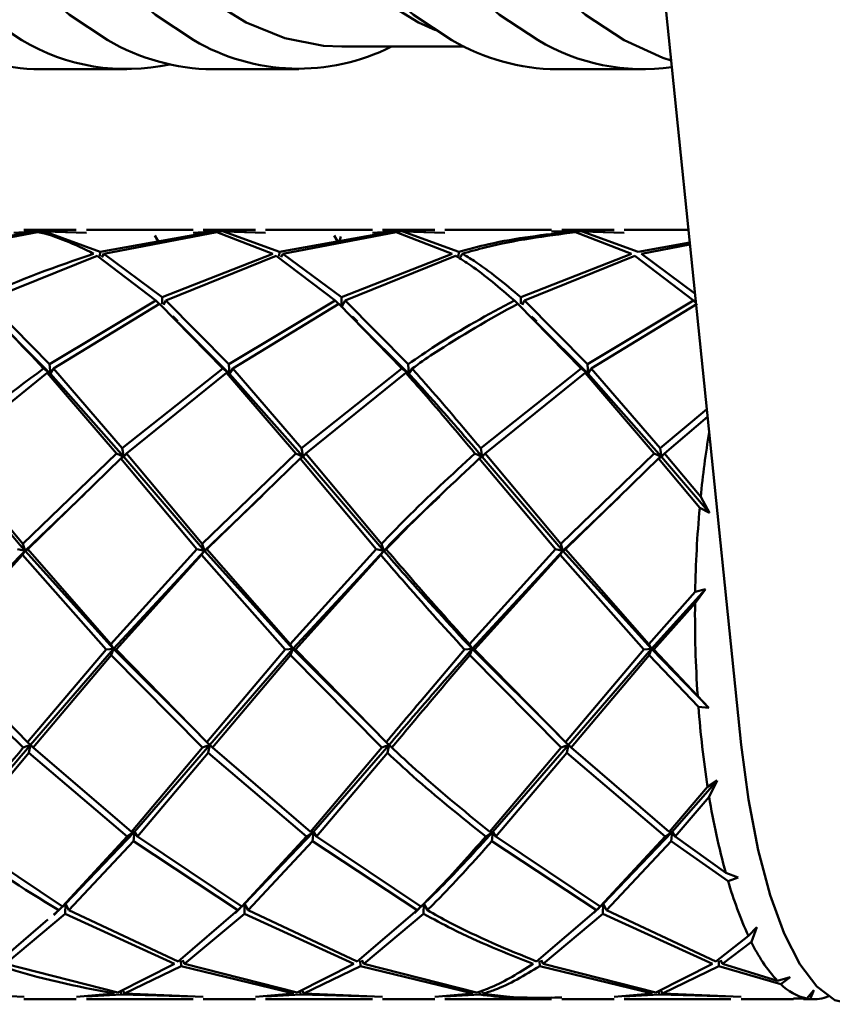
# Paper-space layout 'Лист1' of a CAD drawing. Units: millimetres. Extents: x -4494 to 3485, y -2953 to 2639.
# Drawn here: x -3015 to -2979, y -1868 to -1824 of the extents above; entities that cross this region are included whole.
import ezdxf

# ---------------------------------------------------------------- set-up
doc = ezdxf.new("R2010")
doc.units = ezdxf.units.MM

psp = doc.layouts.new('Лист1')

# ---------------------------------------------------------------- linework, layer by layer
at = {"color": 7, "linetype": 'Continuous', "lineweight": 50}
for p, q in [((-2996.705, -1726.989), (-2983.409, -1856.531)), ((-3001.07, -1825.676), (-2995.659, -1825.676)), ((-3014.384, -1826.676), (-3010.58, -1826.676)), ((-3006.776, -1826.676), (-3002.972, -1826.676)), ((-2991.559, -1826.676), (-2987.755, -1826.676)), ((-3012.809, -1833.778), (-3015.123, -1833.778)), ((-3007.644, -1833.778), (-3012.363, -1833.778)), ((-3004.883, -1833.778), (-3007.198, -1833.778)), ((-2999.718, -1833.778), (-3004.438, -1833.778)), ((-2996.958, -1833.778), (-2999.273, -1833.778)), ((-2991.794, -1833.778), (-2996.512, -1833.778)), ((-2989.033, -1833.778), (-2991.349, -1833.778)), ((-2985.745, -1833.778), (-2988.587, -1833.778)), ((-3014.667, -1833.849), (-3019.673, -1834.742)), ((-3019.523, -1834.827), (-3014.521, -1833.873)), ((-3015.57, -1833.899), (-3014.667, -1833.849)), ((-3014.367, -1833.828), (-3015.124, -1833.889)), ((-3011.748, -1834.742), (-3014.221, -1833.849)), ((-3014.221, -1833.849), (-3012.364, -1833.899)), ((-3006.742, -1833.849), (-3011.748, -1834.742)), ((-3011.598, -1834.827), (-3006.596, -1833.873)), ((-3009.335, -1834.025), (-3009.131, -1834.378)), ((-3007.645, -1833.899), (-3006.742, -1833.849)), ((-3006.442, -1833.828), (-3007.199, -1833.889)), ((-3006.596, -1833.873), (-3004.116, -1834.827)), ((-3004.885, -1833.889), (-3006.442, -1833.828)), ((-3003.822, -1834.742), (-3006.296, -1833.849)), ((-3006.296, -1833.849), (-3004.439, -1833.899)), ((-2998.817, -1833.849), (-3003.822, -1834.742)), ((-3003.672, -1834.827), (-2998.671, -1833.873)), ((-3001.408, -1834.025), (-3001.205, -1834.378)), ((-3001.205, -1834.378), (-3001.11, -1834.069)), ((-2999.719, -1833.899), (-2998.817, -1833.849)), ((-2998.517, -1833.828), (-2999.274, -1833.889)), ((-2998.671, -1833.873), (-2996.191, -1834.827)), ((-2996.96, -1833.889), (-2998.517, -1833.828)), ((-2995.895, -1834.742), (-2998.371, -1833.849)), ((-2998.371, -1833.849), (-2996.513, -1833.899)), ((-2991.794, -1833.848), (-2990.892, -1833.849)), ((-2990.592, -1833.828), (-2991.349, -1833.856)), ((-2990.746, -1833.873), (-2988.266, -1834.827)), ((-2989.035, -1833.889), (-2990.592, -1833.828)), ((-2987.97, -1834.742), (-2990.446, -1833.849)), ((-2990.446, -1833.849), (-2988.588, -1833.899)), ((-2985.687, -1834.335), (-2987.97, -1834.742)), ((-2987.82, -1834.827), (-2985.679, -1834.418)), ((-3016.773, -1836.892), (-3011.893, -1834.915)), ((-3011.893, -1834.915), (-3009.294, -1836.892)), ((-3011.764, -1834.943), (-3011.748, -1834.742)), ((-3011.598, -1834.827), (-3011.683, -1834.982)), ((-3009.007, -1836.749), (-3011.598, -1834.827)), ((-3004.116, -1834.827), (-3009.007, -1836.749)), ((-3008.848, -1836.892), (-3003.967, -1834.915)), ((-3003.967, -1834.915), (-3001.369, -1836.892)), ((-3003.838, -1834.943), (-3003.822, -1834.742)), ((-3003.672, -1834.827), (-3003.757, -1834.982)), ((-3001.082, -1836.749), (-3003.672, -1834.827)), ((-2996.191, -1834.827), (-3001.082, -1836.749)), ((-3000.923, -1836.892), (-2996.04, -1834.915)), ((-2995.912, -1834.943), (-2995.895, -1834.742)), ((-2995.746, -1834.827), (-2995.831, -1834.982)), ((-2988.266, -1834.827), (-2993.157, -1836.749)), ((-2992.998, -1836.892), (-2988.115, -1834.915)), ((-2988.115, -1834.915), (-2985.517, -1836.892)), ((-2985.457, -1836.582), (-2987.82, -1834.827)), ((-3009.007, -1837.049), (-3009.007, -1836.749)), ((-3001.082, -1837.185), (-3001.082, -1836.749)), ((-2993.157, -1837.05), (-2993.157, -1836.749)), ((-3013.992, -1839.712), (-3016.773, -1836.892)), ((-3009.294, -1836.892), (-3013.992, -1839.712)), ((-3013.819, -1839.903), (-3009.133, -1837.037)), ((-3009.294, -1836.892), (-3009.144, -1837.044)), ((-3009.133, -1837.037), (-3006.338, -1839.903)), ((-3008.848, -1836.892), (-3008.953, -1837.086)), ((-3006.066, -1839.712), (-3008.848, -1836.892)), ((-3001.369, -1836.892), (-3006.066, -1839.712)), ((-3005.893, -1839.903), (-3001.209, -1837.037)), ((-3001.369, -1836.892), (-3001.22, -1837.044)), ((-3001.209, -1837.037), (-2998.412, -1839.903)), ((-3000.923, -1836.892), (-3001.082, -1837.185)), ((-2998.14, -1839.712), (-3000.923, -1836.892)), ((-2993.443, -1836.892), (-2993.295, -1837.044)), ((-2993.284, -1837.037), (-2990.487, -1839.903)), ((-2992.998, -1836.892), (-2993.104, -1837.087)), ((-2990.214, -1839.712), (-2992.998, -1836.892)), ((-2985.517, -1836.892), (-2990.214, -1839.712)), ((-2990.041, -1839.903), (-2985.358, -1837.037)), ((-2985.517, -1836.892), (-2985.414, -1836.997)), ((-3016.224, -1837.886), (-3013.957, -1840.132)), ((-3008.298, -1837.886), (-3006.03, -1840.132)), ((-3000.366, -1837.893), (-2998.104, -1840.132)), ((-2992.438, -1837.896), (-2990.179, -1840.132)), ((-3014.264, -1839.903), (-3013.957, -1840.132)), ((-3013.957, -1840.132), (-3013.992, -1839.712)), ((-3013.819, -1839.903), (-3013.957, -1840.132)), ((-3010.777, -1843.429), (-3013.819, -1839.903)), ((-3006.338, -1839.903), (-3010.777, -1843.429)), ((-3006.338, -1839.903), (-3006.03, -1840.132)), ((-3006.03, -1840.132), (-3006.066, -1839.712)), ((-3005.893, -1839.903), (-3006.03, -1840.132)), ((-3002.853, -1843.429), (-3005.893, -1839.903)), ((-2998.412, -1839.903), (-3002.853, -1843.429)), ((-2998.412, -1839.903), (-2998.104, -1840.132)), ((-2998.104, -1840.132), (-2998.14, -1839.712)), ((-2997.967, -1839.903), (-2998.104, -1840.132)), ((-2990.487, -1839.903), (-2994.927, -1843.429)), ((-2990.487, -1839.903), (-2990.179, -1840.132)), ((-2990.179, -1840.132), (-2990.214, -1839.712)), ((-2990.041, -1839.903), (-2990.179, -1840.132)), ((-2987.002, -1843.429), (-2990.041, -1839.903)), ((-3018.513, -1843.655), (-3014.091, -1840.096)), ((-3014.091, -1840.096), (-3011.033, -1843.655)), ((-3013.957, -1840.132), (-3014.091, -1840.096)), ((-3013.957, -1840.132), (-3010.71, -1843.805)), ((-3010.587, -1843.655), (-3006.165, -1840.096)), ((-3006.165, -1840.096), (-3003.108, -1843.655)), ((-3006.03, -1840.132), (-3006.165, -1840.096)), ((-3006.03, -1840.132), (-3002.785, -1843.805)), ((-3002.662, -1843.655), (-2998.238, -1840.096)), ((-2998.104, -1840.132), (-2998.238, -1840.096)), ((-2994.738, -1843.655), (-2990.313, -1840.096)), ((-2990.313, -1840.096), (-2987.257, -1843.655)), ((-2990.179, -1840.132), (-2990.313, -1840.096)), ((-2990.179, -1840.132), (-2986.934, -1843.805)), ((-2984.931, -1841.703), (-2987.002, -1843.429)), ((-2986.812, -1843.655), (-2984.898, -1842.03)), ((-3015.168, -1847.647), (-3018.513, -1843.655)), ((-3011.033, -1843.655), (-3015.168, -1847.647)), ((-3011.033, -1843.655), (-3010.71, -1843.805)), ((-3010.71, -1843.805), (-3010.842, -1843.883)), ((-3010.71, -1843.805), (-3010.777, -1843.429)), ((-3010.587, -1843.655), (-3010.71, -1843.805)), ((-3010.71, -1843.805), (-3007.146, -1847.954)), ((-3007.241, -1847.647), (-3010.587, -1843.655)), ((-3003.108, -1843.655), (-3007.241, -1847.647)), ((-3003.108, -1843.655), (-3002.785, -1843.805)), ((-3002.785, -1843.805), (-3002.917, -1843.883)), ((-3002.785, -1843.805), (-3002.853, -1843.429)), ((-3002.662, -1843.655), (-3002.785, -1843.805)), ((-3002.785, -1843.805), (-2999.219, -1847.954)), ((-2999.315, -1847.647), (-3002.662, -1843.655)), ((-2995.183, -1843.655), (-2994.86, -1843.805)), ((-2994.86, -1843.805), (-2994.992, -1843.883)), ((-2994.86, -1843.805), (-2994.927, -1843.429)), ((-2994.738, -1843.655), (-2994.86, -1843.805)), ((-2994.86, -1843.805), (-2991.294, -1847.954)), ((-2991.39, -1847.647), (-2994.738, -1843.655)), ((-2987.257, -1843.655), (-2991.39, -1847.647)), ((-2987.257, -1843.655), (-2986.934, -1843.805)), ((-2986.934, -1843.805), (-2987.066, -1843.883)), ((-2986.934, -1843.805), (-2987.002, -1843.429)), ((-2986.812, -1843.655), (-2986.934, -1843.805)), ((-2986.934, -1843.805), (-2984.813, -1846.28)), ((-2985.205, -1845.576), (-2986.812, -1843.655)), ((-3014.959, -1847.893), (-3010.842, -1843.883)), ((-3010.842, -1843.883), (-3007.477, -1847.893)), ((-3007.033, -1847.893), (-3002.917, -1843.883)), ((-3002.917, -1843.883), (-2999.551, -1847.893)), ((-2994.992, -1843.883), (-2991.626, -1847.893)), ((-2991.181, -1847.893), (-2987.066, -1843.883)), ((-2987.066, -1843.883), (-2985.25, -1846.055)), ((-3015.072, -1847.954), (-3012.431, -1845.442)), ((-3007.146, -1847.954), (-3004.581, -1845.514)), ((-2991.294, -1847.954), (-2988.774, -1845.556)), ((-2985.205, -1845.576), (-2984.813, -1846.28)), ((-2984.813, -1846.28), (-2985.25, -1846.055)), ((-3015.072, -1847.954), (-3015.168, -1847.647)), ((-3007.146, -1847.954), (-3007.241, -1847.647)), ((-2999.219, -1847.954), (-2999.315, -1847.647)), ((-2991.294, -1847.954), (-2991.39, -1847.647)), ((-3018.974, -1852.327), (-3015.194, -1848.14)), ((-3015.404, -1847.893), (-3015.072, -1847.954)), ((-3015.072, -1847.954), (-3015.194, -1848.14)), ((-3015.194, -1848.14), (-3011.495, -1852.327)), ((-3014.959, -1847.893), (-3015.072, -1847.954)), ((-3015.072, -1847.954), (-3011.161, -1852.295)), ((-3011.278, -1852.078), (-3014.959, -1847.893)), ((-3007.477, -1847.893), (-3011.278, -1852.078)), ((-3011.161, -1852.295), (-3007.146, -1847.954)), ((-3011.049, -1852.327), (-3007.268, -1848.14)), ((-3007.477, -1847.893), (-3007.146, -1847.954)), ((-3007.146, -1847.954), (-3007.268, -1848.14)), ((-3007.268, -1848.14), (-3003.57, -1852.327)), ((-3007.033, -1847.893), (-3007.146, -1847.954)), ((-3007.146, -1847.954), (-3003.236, -1852.295)), ((-3003.353, -1852.078), (-3007.033, -1847.893)), ((-2999.551, -1847.893), (-3003.353, -1852.078)), ((-3003.236, -1852.295), (-2999.219, -1847.954)), ((-3003.124, -1852.327), (-2999.341, -1848.14)), ((-2999.551, -1847.893), (-2999.219, -1847.954)), ((-2999.219, -1847.954), (-2999.341, -1848.14)), ((-2999.106, -1847.893), (-2999.219, -1847.954)), ((-2991.626, -1847.893), (-2995.428, -1852.078)), ((-2995.311, -1852.295), (-2991.294, -1847.954)), ((-2995.199, -1852.327), (-2991.416, -1848.14)), ((-2991.626, -1847.893), (-2991.294, -1847.954)), ((-2991.294, -1847.954), (-2991.416, -1848.14)), ((-2991.416, -1848.14), (-2987.718, -1852.327)), ((-2991.181, -1847.893), (-2991.294, -1847.954)), ((-2991.294, -1847.954), (-2987.386, -1852.295)), ((-2987.503, -1852.078), (-2991.181, -1847.893)), ((-2985.448, -1849.767), (-2987.503, -1852.078)), ((-2987.386, -1852.295), (-2984.993, -1849.657)), ((-2984.993, -1849.657), (-2985.455, -1850.266)), ((-2985.448, -1849.767), (-2984.993, -1849.657)), ((-2987.274, -1852.327), (-2985.455, -1850.266)), ((-3011.161, -1852.295), (-3011.278, -1852.078)), ((-3003.236, -1852.295), (-3003.353, -1852.078)), ((-2995.311, -1852.295), (-2995.428, -1852.078)), ((-2987.503, -1852.078), (-2987.386, -1852.295)), ((-3014.96, -1856.421), (-3018.974, -1852.327)), ((-3011.495, -1852.327), (-3014.96, -1856.421)), ((-3014.829, -1856.532), (-3011.161, -1852.295)), ((-3011.495, -1852.327), (-3011.161, -1852.295)), ((-3011.161, -1852.295), (-3011.264, -1852.576)), ((-3011.161, -1852.295), (-3007.35, -1856.088)), ((-3011.049, -1852.327), (-3011.161, -1852.295)), ((-3007.033, -1856.421), (-3011.049, -1852.327)), ((-3003.57, -1852.327), (-3007.033, -1856.421)), ((-3006.903, -1856.532), (-3003.236, -1852.295)), ((-3003.57, -1852.327), (-3003.236, -1852.295)), ((-3003.236, -1852.295), (-3003.339, -1852.576)), ((-3003.236, -1852.295), (-2999.42, -1856.091)), ((-3003.124, -1852.327), (-3003.236, -1852.295)), ((-2999.107, -1856.421), (-3003.124, -1852.327)), ((-2995.644, -1852.327), (-2995.311, -1852.295)), ((-2995.311, -1852.295), (-2995.414, -1852.576)), ((-2995.311, -1852.295), (-2991.478, -1856.108)), ((-2995.199, -1852.327), (-2995.311, -1852.295)), ((-2991.182, -1856.421), (-2995.199, -1852.327)), ((-2987.718, -1852.327), (-2991.182, -1856.421)), ((-2991.052, -1856.532), (-2987.386, -1852.295)), ((-2987.386, -1852.295), (-2987.718, -1852.327)), ((-2987.489, -1852.576), (-2987.386, -1852.295)), ((-2987.386, -1852.295), (-2987.274, -1852.327)), ((-2987.386, -1852.295), (-2984.845, -1854.894)), ((-2985.339, -1854.366), (-2987.274, -1852.327)), ((-3014.711, -1856.656), (-3011.264, -1852.576)), ((-3011.264, -1852.576), (-3007.229, -1856.656)), ((-3006.785, -1856.656), (-3003.339, -1852.576)), ((-3003.339, -1852.576), (-2999.304, -1856.656)), ((-2995.414, -1852.576), (-2991.379, -1856.656)), ((-2990.933, -1856.656), (-2987.489, -1852.576)), ((-2987.489, -1852.576), (-2985.304, -1854.853)), ((-2985.339, -1854.366), (-2984.845, -1854.894)), ((-2984.845, -1854.894), (-2985.304, -1854.853)), ((-3014.829, -1856.532), (-3014.96, -1856.421)), ((-3006.903, -1856.532), (-3007.033, -1856.421)), ((-2998.977, -1856.532), (-2999.107, -1856.421)), ((-2991.182, -1856.421), (-2991.052, -1856.532)), ((-3015.156, -1856.656), (-3014.829, -1856.532)), ((-3014.829, -1856.532), (-3014.906, -1856.89)), ((-3014.711, -1856.656), (-3014.829, -1856.532)), ((-3010.376, -1860.379), (-3014.711, -1856.656)), ((-3007.229, -1856.656), (-3010.376, -1860.379)), ((-3010.241, -1860.377), (-3006.903, -1856.532)), ((-3007.229, -1856.656), (-3006.903, -1856.532)), ((-3006.903, -1856.532), (-3006.98, -1856.89)), ((-3006.785, -1856.656), (-3006.903, -1856.532)), ((-3002.451, -1860.379), (-3006.785, -1856.656)), ((-2999.304, -1856.656), (-3002.451, -1860.379)), ((-3002.316, -1860.377), (-2998.977, -1856.532)), ((-2999.304, -1856.656), (-2998.977, -1856.532)), ((-2998.977, -1856.532), (-2999.054, -1856.89)), ((-2998.859, -1856.656), (-2998.977, -1856.532)), ((-2991.379, -1856.656), (-2994.526, -1860.379)), ((-2994.391, -1860.377), (-2991.052, -1856.532)), ((-2991.052, -1856.532), (-2991.379, -1856.656)), ((-2991.128, -1856.89), (-2991.052, -1856.532)), ((-2991.052, -1856.532), (-2990.933, -1856.656)), ((-2986.6, -1860.379), (-2990.933, -1856.656)), ((-3018.034, -1860.584), (-3014.906, -1856.89)), ((-3014.906, -1856.89), (-3010.554, -1860.584)), ((-3010.109, -1860.584), (-3006.98, -1856.89)), ((-3006.98, -1856.89), (-3002.63, -1860.584)), ((-3002.184, -1860.584), (-2999.054, -1856.89)), ((-2994.259, -1860.584), (-2991.128, -1856.89)), ((-2991.128, -1856.89), (-2986.778, -1860.584)), ((-2986.465, -1860.377), (-2984.479, -1858.109)), ((-2984.901, -1858.387), (-2984.479, -1858.109)), ((-2984.479, -1858.109), (-2984.83, -1858.831)), ((-2984.901, -1858.387), (-2986.6, -1860.379)), ((-2986.334, -1860.584), (-2984.83, -1858.831)), ((-3013.424, -1863.683), (-3018.034, -1860.584)), ((-3010.554, -1860.584), (-3013.424, -1863.683)), ((-3013.294, -1863.568), (-3010.241, -1860.377)), ((-3013.142, -1863.844), (-3010.286, -1860.787)), ((-3010.554, -1860.584), (-3010.241, -1860.377)), ((-3010.241, -1860.377), (-3010.376, -1860.379)), ((-3010.241, -1860.377), (-3010.286, -1860.787)), ((-3010.286, -1860.787), (-3005.661, -1863.844)), ((-3010.109, -1860.584), (-3010.241, -1860.377)), ((-3005.498, -1863.683), (-3010.109, -1860.584)), ((-3002.63, -1860.584), (-3005.498, -1863.683)), ((-3005.368, -1863.568), (-3002.316, -1860.377)), ((-3005.216, -1863.844), (-3002.362, -1860.787)), ((-3002.63, -1860.584), (-3002.316, -1860.377)), ((-3002.316, -1860.377), (-3002.451, -1860.379)), ((-3002.316, -1860.377), (-3002.362, -1860.787)), ((-3002.362, -1860.787), (-2997.735, -1863.844)), ((-3002.184, -1860.584), (-3002.316, -1860.377)), ((-2997.571, -1863.683), (-3002.184, -1860.584)), ((-2994.391, -1860.377), (-2994.704, -1860.584)), ((-2994.526, -1860.379), (-2994.391, -1860.377)), ((-2994.437, -1860.787), (-2994.391, -1860.377)), ((-2994.437, -1860.787), (-2989.81, -1863.844)), ((-2994.391, -1860.377), (-2994.259, -1860.584)), ((-2989.646, -1863.683), (-2994.259, -1860.584)), ((-2986.778, -1860.584), (-2989.646, -1863.683)), ((-2989.516, -1863.568), (-2986.465, -1860.377)), ((-2989.364, -1863.844), (-2986.511, -1860.787)), ((-2986.778, -1860.584), (-2986.465, -1860.377)), ((-2986.465, -1860.377), (-2986.6, -1860.379)), ((-2986.465, -1860.377), (-2986.511, -1860.787)), ((-2986.511, -1860.787), (-2983.991, -1862.559)), ((-2986.334, -1860.584), (-2986.465, -1860.377)), ((-2984.096, -1862.194), (-2986.334, -1860.584)), ((-2984.096, -1862.194), (-2983.541, -1862.404)), ((-2983.541, -1862.404), (-2983.991, -1862.559)), ((-3013.587, -1863.844), (-3013.294, -1863.568)), ((-3013.294, -1863.568), (-3013.424, -1863.683)), ((-3013.294, -1863.568), (-3013.305, -1864.003)), ((-3013.142, -1863.844), (-3013.294, -1863.568)), ((-3005.661, -1863.844), (-3005.368, -1863.568)), ((-3005.368, -1863.568), (-3005.498, -1863.683)), ((-3005.368, -1863.568), (-3005.379, -1864.003)), ((-3005.216, -1863.844), (-3005.368, -1863.568)), ((-2997.441, -1863.568), (-2997.735, -1863.844)), ((-2997.571, -1863.683), (-2997.441, -1863.568)), ((-2997.453, -1864.003), (-2997.441, -1863.568)), ((-2997.441, -1863.568), (-2997.29, -1863.844)), ((-2989.81, -1863.844), (-2989.516, -1863.568)), ((-2989.516, -1863.568), (-2989.646, -1863.683)), ((-2989.516, -1863.568), (-2989.527, -1864.003)), ((-2989.364, -1863.844), (-2989.516, -1863.568)), ((-3015.944, -1866.214), (-3013.305, -1864.003)), ((-3013.587, -1863.844), (-3013.801, -1864.027)), ((-3013.305, -1864.003), (-3008.464, -1866.214)), ((-3008.311, -1866.107), (-3013.142, -1863.844)), ((-3005.661, -1863.844), (-3008.311, -1866.107)), ((-3008.019, -1866.214), (-3005.379, -1864.003)), ((-3005.379, -1864.003), (-3000.54, -1866.214)), ((-3000.387, -1866.107), (-3005.216, -1863.844)), ((-2997.735, -1863.844), (-3000.387, -1866.107)), ((-3000.094, -1866.214), (-2997.453, -1864.003)), ((-2989.81, -1863.844), (-2992.462, -1866.107)), ((-2992.169, -1866.214), (-2989.527, -1864.003)), ((-2989.527, -1864.003), (-2984.688, -1866.214)), ((-2984.536, -1866.107), (-2989.364, -1863.844)), ((-2983.096, -1864.969), (-2982.728, -1864.597)), ((-2982.728, -1864.597), (-2982.966, -1865.238)), ((-2983.096, -1864.969), (-2984.536, -1866.107)), ((-2984.244, -1866.214), (-2982.966, -1865.238)), ((-3010.972, -1867.487), (-3015.944, -1866.214)), ((-3008.464, -1866.214), (-3010.972, -1867.487)), ((-3010.673, -1867.531), (-3008.171, -1866.317)), ((-3008.184, -1866.085), (-3008.171, -1866.317)), ((-3008.171, -1866.317), (-3003.192, -1867.531)), ((-3008.019, -1866.214), (-3008.108, -1866.048)), ((-3003.046, -1867.487), (-3008.019, -1866.214)), ((-3000.54, -1866.214), (-3003.046, -1867.487)), ((-3002.747, -1867.531), (-3000.246, -1866.317)), ((-3000.246, -1866.317), (-3000.259, -1866.085)), ((-3000.246, -1866.317), (-2995.266, -1867.531)), ((-3000.184, -1866.048), (-3000.094, -1866.214)), ((-2995.119, -1867.487), (-3000.094, -1866.214)), ((-2992.334, -1866.083), (-2992.321, -1866.317)), ((-2992.321, -1866.317), (-2987.341, -1867.531)), ((-2992.169, -1866.214), (-2992.26, -1866.046)), ((-2987.194, -1867.487), (-2992.169, -1866.214)), ((-2984.688, -1866.214), (-2987.194, -1867.487)), ((-2986.895, -1867.531), (-2984.396, -1866.317)), ((-2984.408, -1866.085), (-2984.396, -1866.317)), ((-2984.396, -1866.317), (-2981.663, -1867.109)), ((-2984.244, -1866.214), (-2984.333, -1866.048)), ((-2981.811, -1866.963), (-2984.244, -1866.214)), ((-2981.811, -1866.963), (-2981.252, -1866.8)), ((-2981.252, -1866.8), (-2981.663, -1867.109)), ((-3015.121, -1867.667), (-3018.598, -1867.531)), ((-3011.118, -1867.531), (-3012.807, -1867.667)), ((-3012.362, -1867.657), (-3010.819, -1867.572)), ((-3010.838, -1867.443), (-3010.819, -1867.572)), ((-3010.819, -1867.572), (-3007.642, -1867.657)), ((-3010.673, -1867.531), (-3010.752, -1867.395)), ((-3007.196, -1867.667), (-3010.673, -1867.531)), ((-3003.192, -1867.531), (-3004.882, -1867.667)), ((-3004.436, -1867.657), (-3002.893, -1867.572)), ((-3002.912, -1867.443), (-3002.893, -1867.572)), ((-3002.893, -1867.572), (-2999.717, -1867.657)), ((-3002.747, -1867.531), (-3002.826, -1867.395)), ((-2999.271, -1867.667), (-3002.747, -1867.531)), ((-2995.266, -1867.531), (-2996.956, -1867.667)), ((-2996.511, -1867.657), (-2994.967, -1867.572)), ((-2994.986, -1867.443), (-2994.967, -1867.572)), ((-2994.821, -1867.531), (-2994.899, -1867.395)), ((-2987.341, -1867.531), (-2989.031, -1867.667)), ((-2988.586, -1867.657), (-2987.042, -1867.572)), ((-2987.061, -1867.443), (-2987.042, -1867.572)), ((-2987.042, -1867.572), (-2983.865, -1867.657)), ((-2986.895, -1867.531), (-2986.974, -1867.395)), ((-2983.42, -1867.667), (-2986.895, -1867.531)), ((-2980.516, -1867.748), (-2981.105, -1867.739)), ((-2980.66, -1867.755), (-2980.362, -1867.77)), ((-2980.516, -1867.748), (-2980.209, -1867.381)), ((-2980.209, -1867.381), (-2980.362, -1867.77)), ((-3015.123, -1867.778), (-3012.809, -1867.778)), ((-3012.363, -1867.778), (-3007.644, -1867.778)), ((-3007.198, -1867.778), (-3004.883, -1867.778)), ((-3004.438, -1867.778), (-2999.718, -1867.778)), ((-2999.273, -1867.778), (-2996.958, -1867.778)), ((-2996.512, -1867.778), (-2991.794, -1867.778)), ((-2991.349, -1867.778), (-2989.033, -1867.778)), ((-2988.587, -1867.778), (-2983.867, -1867.778)), ((-2983.421, -1867.778), (-2981.105, -1867.778)), ((-2980.66, -1867.778), (-2980.204, -1867.778))]:
    psp.add_line(p, q, dxfattribs=at)
at = {"color": 7, "linetype": 'Continuous', "lineweight": 50, "flags": 128}
for points in [[(-3015.222, -1825.392), (-3016.922, -1824.264), (-3018.596, -1822.789), (-3020.238, -1820.974), (-3021.842, -1818.825), (-3023.4, -1816.351), (-3024.906, -1813.562), (-3026.355, -1810.47), (-3027.74, -1807.087), (-3029.056, -1803.427), (-3030.297, -1799.503), (-3031.46, -1795.333), (-3032.538, -1790.932), (-3033.528, -1786.319), (-3034.425, -1781.513), (-3035.226, -1776.531), (-3035.928, -1771.396), (-3036.528, -1766.126), (-3037.024, -1760.744), (-3037.413, -1755.271), (-3037.694, -1749.73), (-3037.866, -1744.141), (-3037.928, -1738.582)], [(-3034.124, -1738.607), (-3034.062, -1744.141), (-3033.89, -1749.73), (-3033.609, -1755.271), (-3033.22, -1760.744), (-3032.724, -1766.126), (-3032.124, -1771.396), (-3031.422, -1776.531), (-3030.621, -1781.513), (-3029.723, -1786.319), (-3028.734, -1790.932), (-3027.655, -1795.333), (-3026.493, -1799.503), (-3025.252, -1803.427), (-3023.936, -1807.087), (-3022.55, -1810.47), (-3021.102, -1813.562), (-3019.595, -1816.351), (-3018.037, -1818.825), (-3016.434, -1820.974), (-3014.792, -1822.789), (-3013.117, -1824.264), (-3011.417, -1825.392)], [(-3007.613, -1825.392), (-3009.313, -1824.264), (-3010.988, -1822.789), (-3012.63, -1820.974), (-3014.233, -1818.825), (-3015.791, -1816.351), (-3017.298, -1813.562), (-3018.746, -1810.47), (-3020.131, -1807.087), (-3021.447, -1803.427), (-3022.689, -1799.503), (-3023.851, -1795.333), (-3024.929, -1790.932), (-3025.919, -1786.319), (-3026.817, -1781.513), (-3027.618, -1776.531), (-3028.32, -1771.396), (-3028.92, -1766.126), (-3029.416, -1760.744), (-3029.805, -1755.271), (-3030.086, -1749.73), (-3030.257, -1744.141), (-3030.319, -1738.605)], [(-3018.906, -1738.711), (-3018.845, -1744.141), (-3018.673, -1749.73), (-3018.392, -1755.271), (-3018.003, -1760.744), (-3017.507, -1766.126), (-3016.907, -1771.396), (-3016.205, -1776.531), (-3015.404, -1781.513), (-3014.506, -1786.319), (-3013.517, -1790.932), (-3012.439, -1795.333), (-3011.276, -1799.503), (-3010.035, -1803.427), (-3008.719, -1807.087), (-3007.333, -1810.47), (-3005.885, -1813.562), (-3004.379, -1816.351), (-3002.821, -1818.825), (-3001.217, -1820.974), (-2999.575, -1822.789), (-2997.901, -1824.264), (-2996.201, -1825.392)], [(-2992.396, -1825.392), (-2994.096, -1824.264), (-2995.771, -1822.789), (-2997.413, -1820.974), (-2999.016, -1818.825), (-3000.574, -1816.351), (-3002.081, -1813.562), (-3003.529, -1810.47), (-3004.914, -1807.087), (-3006.23, -1803.427), (-3007.472, -1799.503), (-3008.634, -1795.333), (-3009.713, -1790.932), (-3010.702, -1786.319), (-3011.6, -1781.513), (-3012.401, -1776.531), (-3013.103, -1771.396), (-3013.703, -1766.126), (-3014.199, -1760.744), (-3014.588, -1755.271), (-3014.869, -1749.73), (-3015.041, -1744.141), (-3015.102, -1738.711)], [(-3011.298, -1738.711), (-3011.236, -1744.141), (-3011.065, -1749.73), (-3010.783, -1755.271), (-3010.394, -1760.744), (-3009.899, -1766.126), (-3009.299, -1771.396), (-3008.597, -1776.531), (-3007.795, -1781.513), (-3006.898, -1786.319), (-3005.908, -1790.932), (-3004.83, -1795.333), (-3003.668, -1799.503), (-3002.426, -1803.427), (-3001.11, -1807.087), (-2999.725, -1810.47), (-2998.276, -1813.562), (-2996.77, -1816.351), (-2995.212, -1818.825), (-2993.609, -1820.974), (-2991.967, -1822.789), (-2990.292, -1824.264), (-2988.592, -1825.392)], [(-3006.976, -1823.564), (-3005.293, -1824.603), (-3003.593, -1825.295), (-3001.882, -1825.637), (-3001.07, -1825.676)], [(-2999.367, -1823.564), (-2997.684, -1824.603), (-2996.928, -1824.954)], [(-2988.592, -1825.392), (-2986.873, -1826.17), (-2986.513, -1826.287)], [(-3012.81, -1833.889), (-3014.367, -1833.828), (-3014.367, -1833.828), (-3014.367, -1833.828)], [(-2983.409, -1856.531), (-2983.094, -1858.953), (-2982.665, -1861.185), (-2982.133, -1863.173), (-2981.512, -1864.867), (-2980.817, -1866.225), (-2980.065, -1867.215), (-2979.274, -1867.812), (-2978.497, -1868.002)], [(-3014.067, -1864.254), (-3016.236, -1866.107), (-3016.236, -1866.107), (-3016.236, -1866.107)]]:
    psp.add_lwpolyline(points, dxfattribs=at)
at = {"color": 7, "linetype": 'Continuous', "lineweight": 50}
for centre, radius, start, end in [((-3014.277, -1817.256), 9.421, 239.7278, 269.3468), ((-3010.59, -1817.605), 9.061, 239.2534, 282.1793), ((-3006.668, -1817.256), 9.421, 239.7278, 269.3468), ((-3002.981, -1817.49), 9.16, 239.6228, 296.6558), ((-2991.452, -1817.256), 9.421, 239.7278, 269.3468), ((-2987.747, -1817.56), 9.108, 239.3025, 277.9725), ((-2942.067, -1849.797), 43.344, 170.5902, 174.4115), ((-2932.753, -1850.71), 52.703, 174.9327, 178.9746), ((-2931.274, -1850.785), 54.183, 179.4507, 183.7887), ((-2939.257, -1851.399), 46.176, 184.2889, 188.7036), ((-2953.239, -1853.699), 32.005, 189.2275, 195.3923), ((-2967.271, -1857.722), 17.406, 196.1341, 204.6025), ((-2976.612, -1862.232), 7.03, 205.3167, 222.2992), ((-2979.982, -1865.441), 2.368, 224.7696, 256.9668), ((-2980.208, -1866.061), 1.716, 264.867, 292.3744)]:
    psp.add_arc(centre, radius, start, end, dxfattribs=at)
for points, knots in [([(-3014.521, -1833.873), (-3014.521, -1833.873), (-3013.705, -1834.021), (-3012.874, -1834.424), (-3012.043, -1834.827)], [0, 0, 0, 0, 0.0001, 1, 1, 1, 1]), ([(-2990.892, -1833.849), (-2992.125, -1833.99), (-2993.801, -1834.181), (-2995.457, -1834.625), (-2995.895, -1834.742)], [0, 0, 0, 0, 0.7352358, 1, 1, 1, 1]), ([(-2995.746, -1834.827), (-2995.406, -1834.731), (-2993.754, -1834.263), (-2992.078, -1834.046), (-2990.746, -1833.873)], [0, 0, 0, 0, 0.2052631, 1, 1, 1, 1]), ([(-3012.043, -1834.827), (-3013.687, -1835.393), (-3015.331, -1835.959), (-3016.932, -1836.749), (-3016.932, -1836.749)], [0, 0, 0, 0, 0.9999, 1, 1, 1, 1]), ([(-2996.04, -1834.915), (-2995.817, -1835.054), (-2994.974, -1835.579), (-2994.092, -1836.336), (-2993.443, -1836.892)], [0, 0, 0, 0, 0.2647642, 1, 1, 1, 1]), ([(-2993.157, -1836.749), (-2993.855, -1836.165), (-2994.733, -1835.431), (-2995.573, -1834.93), (-2995.746, -1834.827)], [0, 0, 0, 0, 0.794737, 1, 1, 1, 1]), ([(-3017.058, -1837.037), (-3017.058, -1837.037), (-3016.162, -1837.86), (-3015.213, -1838.882), (-3014.264, -1839.903)], [0, 0, 0, 0, 0.0001, 1, 1, 1, 1]), ([(-2993.443, -1836.892), (-2994.612, -1837.524), (-2996.202, -1838.385), (-2997.734, -1839.434), (-2998.14, -1839.712)], [0, 0, 0, 0, 0.735236, 1, 1, 1, 1]), ([(-2997.967, -1839.903), (-2997.654, -1839.684), (-2996.128, -1838.618), (-2994.543, -1837.737), (-2993.284, -1837.037)], [0, 0, 0, 0, 0.2052631, 1, 1, 1, 1]), ([(-3008.316, -1837.812), (-3008.354, -1837.775), (-3008.431, -1837.703), (-3008.508, -1837.629), (-3008.546, -1837.592)], [0, 0, 0, 0, 0.499594, 1, 1, 1, 1]), ([(-3000.384, -1837.818), (-3000.423, -1837.781), (-3000.5, -1837.709), (-3000.577, -1837.634), (-3000.615, -1837.597)], [0, 0, 0, 0, 0.499594, 1, 1, 1, 1]), ([(-2992.456, -1837.821), (-2992.494, -1837.784), (-2992.572, -1837.711), (-2992.649, -1837.637), (-2992.688, -1837.6)], [0, 0, 0, 0, 0.499593, 1, 1, 1, 1]), ([(-3014.264, -1839.903), (-3015.767, -1841.035), (-3017.27, -1842.168), (-3018.702, -1843.429), (-3018.702, -1843.429)], [0, 0, 0, 0, 0.9999, 1, 1, 1, 1]), ([(-2994.927, -1843.429), (-2995.755, -1842.448), (-2996.796, -1841.215), (-2997.768, -1840.126), (-2997.967, -1839.903)], [0, 0, 0, 0, 0.794737, 1, 1, 1, 1]), ([(-2998.238, -1840.096), (-2997.979, -1840.389), (-2997.001, -1841.493), (-2995.953, -1842.739), (-2995.183, -1843.655)], [0, 0, 0, 0, 0.2647642, 1, 1, 1, 1]), ([(-2998.104, -1840.132), (-2997.845, -1840.415), (-2996.808, -1841.548), (-2995.695, -1842.838), (-2994.86, -1843.805)], [0, 0, 0, 0, 0.249908, 1, 1, 1, 1]), ([(-3018.635, -1843.805), (-3018.634, -1843.806), (-3017.503, -1845.122), (-3016.287, -1846.538), (-3015.072, -1847.954)], [0, 0, 0, 0, 0.000094, 1, 1, 1, 1]), ([(-2995.183, -1843.655), (-2996.22, -1844.61), (-2997.631, -1845.91), (-2998.963, -1847.283), (-2999.315, -1847.647)], [0, 0, 0, 0, 0.735236, 1, 1, 1, 1]), ([(-2999.106, -1847.893), (-2998.835, -1847.61), (-2997.511, -1846.232), (-2996.108, -1844.923), (-2994.992, -1843.883)], [0, 0, 0, 0, 0.205263, 1, 1, 1, 1]), ([(-2999.219, -1847.954), (-2998.87, -1847.596), (-2998.072, -1846.776), (-2997.224, -1846.002), (-2996.746, -1845.566)], [0, 0, 0, 0, 0.437208, 1, 1, 1, 1]), ([(-3019.086, -1852.295), (-3019.086, -1852.294), (-3017.808, -1850.851), (-3016.44, -1849.402), (-3015.072, -1847.954)], [0, 0, 0, 0, 0.000094, 1, 1, 1, 1]), ([(-2999.341, -1848.14), (-2999.028, -1848.507), (-2997.843, -1849.895), (-2996.576, -1851.297), (-2995.644, -1852.327)], [0, 0, 0, 0, 0.264764, 1, 1, 1, 1]), ([(-2999.219, -1847.954), (-2998.907, -1848.313), (-2997.658, -1849.749), (-2996.317, -1851.204), (-2995.311, -1852.295)], [0, 0, 0, 0, 0.2499084, 1, 1, 1, 1]), ([(-2995.428, -1852.078), (-2996.429, -1850.963), (-2997.689, -1849.561), (-2998.865, -1848.177), (-2999.106, -1847.893)], [0, 0, 0, 0, 0.794737, 1, 1, 1, 1]), ([(-2995.644, -1852.327), (-2996.518, -1853.349), (-2997.706, -1854.739), (-2998.814, -1856.069), (-2999.107, -1856.421)], [0, 0, 0, 0, 0.735236, 1, 1, 1, 1]), ([(-2998.977, -1856.532), (-2998.684, -1856.189), (-2997.514, -1854.817), (-2996.256, -1853.376), (-2995.311, -1852.295)], [0, 0, 0, 0, 0.249908, 1, 1, 1, 1]), ([(-3019.189, -1852.576), (-3019.189, -1852.576), (-3017.898, -1853.966), (-3016.527, -1855.311), (-3015.156, -1856.656)], [0, 0, 0, 0, 0.0001, 1, 1, 1, 1]), ([(-2998.859, -1856.656), (-2998.633, -1856.385), (-2997.533, -1855.064), (-2996.352, -1853.678), (-2995.414, -1852.576)], [0, 0, 0, 0, 0.205263, 1, 1, 1, 1]), ([(-3015.156, -1856.656), (-3016.228, -1857.941), (-3017.299, -1859.225), (-3018.301, -1860.379), (-3018.301, -1860.379)], [0, 0, 0, 0, 0.9999, 1, 1, 1, 1]), ([(-3018.166, -1860.377), (-3018.166, -1860.377), (-3017.105, -1859.193), (-3015.967, -1857.862), (-3014.829, -1856.532)], [0, 0, 0, 0, 0.0000944, 1, 1, 1, 1]), ([(-2994.526, -1860.379), (-2995.698, -1859.429), (-2997.172, -1858.233), (-2998.571, -1856.925), (-2998.859, -1856.656)], [0, 0, 0, 0, 0.794737, 1, 1, 1, 1]), ([(-2999.054, -1856.89), (-2998.681, -1857.234), (-2997.274, -1858.534), (-2995.793, -1859.715), (-2994.704, -1860.584)], [0, 0, 0, 0, 0.264764, 1, 1, 1, 1]), ([(-3018.212, -1860.787), (-3018.211, -1860.788), (-3016.712, -1861.917), (-3015.15, -1862.881), (-3013.587, -1863.844)], [0, 0, 0, 0, 0.0001, 1, 1, 1, 1]), ([(-2994.704, -1860.584), (-2995.426, -1861.399), (-2996.407, -1862.507), (-2997.328, -1863.437), (-2997.571, -1863.683)], [0, 0, 0, 0, 0.735236, 1, 1, 1, 1]), ([(-2997.441, -1863.568), (-2997.197, -1863.331), (-2996.219, -1862.383), (-2995.174, -1861.237), (-2994.391, -1860.377)], [0, 0, 0, 0, 0.249908, 1, 1, 1, 1]), ([(-2997.29, -1863.844), (-2997.102, -1863.657), (-2996.187, -1862.747), (-2995.212, -1861.655), (-2994.437, -1860.787)], [0, 0, 0, 0, 0.205263, 1, 1, 1, 1]), ([(-3013.81, -1864.061), (-3013.768, -1864.02), (-3013.683, -1863.937), (-3013.599, -1863.856), (-3013.556, -1863.816)], [0, 0, 0, 0, 0.500569, 1, 1, 1, 1]), ([(-3005.786, -1863.967), (-3005.747, -1863.929), (-3005.67, -1863.854), (-3005.591, -1863.78), (-3005.552, -1863.744)], [0, 0, 0, 0, 0.500437, 1, 1, 1, 1]), ([(-2997.863, -1863.969), (-2997.824, -1863.931), (-2997.746, -1863.856), (-2997.668, -1863.783), (-2997.63, -1863.746)], [0, 0, 0, 0, 0.500425, 1, 1, 1, 1]), ([(-2989.925, -1863.957), (-2989.887, -1863.919), (-2989.81, -1863.845), (-2989.732, -1863.772), (-2989.693, -1863.736)], [0, 0, 0, 0, 0.500407, 1, 1, 1, 1]), ([(-2997.453, -1864.003), (-2997.033, -1864.231), (-2995.447, -1865.094), (-2993.814, -1865.739), (-2992.614, -1866.214)], [0, 0, 0, 0, 0.264764, 1, 1, 1, 1]), ([(-2992.462, -1866.107), (-2993.756, -1865.576), (-2995.385, -1864.908), (-2996.966, -1864.026), (-2997.29, -1863.844)], [0, 0, 0, 0, 0.794737, 1, 1, 1, 1]), ([(-3016.096, -1866.317), (-3016.096, -1866.317), (-3014.456, -1866.884), (-3012.787, -1867.208), (-3011.118, -1867.531)], [0, 0, 0, 0, 0.0001, 1, 1, 1, 1]), ([(-2992.614, -1866.214), (-2993.236, -1866.603), (-2994.082, -1867.132), (-2994.902, -1867.413), (-2995.119, -1867.487)], [0, 0, 0, 0, 0.735236, 1, 1, 1, 1]), ([(-2994.821, -1867.531), (-2994.653, -1867.479), (-2993.834, -1867.224), (-2992.991, -1866.718), (-2992.321, -1866.317)], [0, 0, 0, 0, 0.2052631, 1, 1, 1, 1]), ([(-2994.967, -1867.572), (-2994.524, -1867.627), (-2993.469, -1867.759), (-2992.409, -1867.727), (-2991.794, -1867.708)], [0, 0, 0, 0, 0.4198, 1, 1, 1, 1]), ([(-2991.348, -1867.7), (-2992.163, -1867.715), (-2993.324, -1867.736), (-2994.478, -1867.578), (-2994.821, -1867.531)], [0, 0, 0, 0, 0.70267, 1, 1, 1, 1])]:
    psp.add_open_spline(points, degree=3, knots=knots, dxfattribs=at)

doc.saveas('drawing.dxf')
